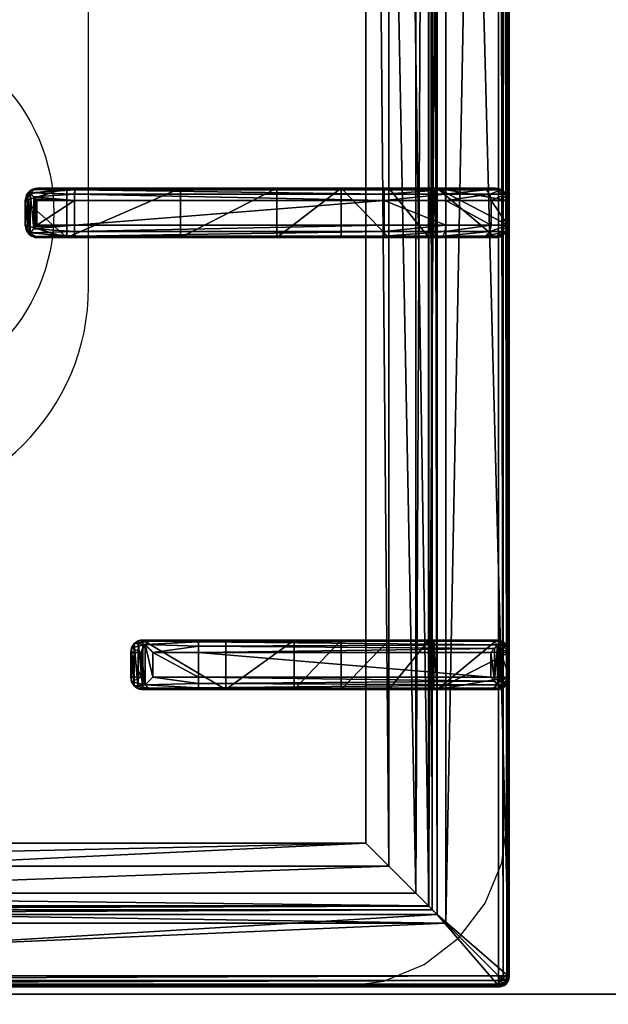
# Model space of a CAD drawing. Extents: x -1 to 922, y -1136 to 1.
# Drawn here: x 181 to 300, y -657 to -458 of the extents above; entities that cross this region are included whole.
import ezdxf

# ---------------------------------------------------------------- set-up
doc = ezdxf.new("R2010")
doc.units = 0
for name, color, linetype in [('IQ_200_3D', 1, 'Continuous'), ('IQ_204_2D', 7, 'Continuous'), ('IQ_204_3D', 7, 'Continuous')]:
    doc.layers.add(name, color=color, linetype=linetype)

msp = doc.modelspace()

# ---------------------------------------------------------------- linework, layer by layer
at = {"layer": 'IQ_200_3D'}
for points in [[(0, -655, 650), (0, -2, 650), (900, -2, 650), (900, -655, 650)], [(21, -655, 245), (879, -655, 245), (879, -2, 245), (21, -2, 245)], [(21, -655, 200), (879, -655, 200), (879, -2, 200), (21, -2, 200)], [(879, -655, 605), (21, -655, 605), (21, -2, 605), (879, -2, 605)], [(0, -655, 650), (900, -655, 650), (900, -655, 900), (0, -655, 900)], [(0, -710.83, 654.41), (0, -655, 660.54), (900, -655, 660.54), (900, -710.83, 654.41)], [(0, -655, 660.54), (0, -655, 900), (900, -655, 900), (900, -655, 660.54)], [(0, -655, 900), (0, -717, 900), (900, -717, 900), (900, -655, 900)], [(21, -655, 200), (879, -655, 200), (879, -655, 245), (21, -655, 245)], [(21, -655, 605), (879, -655, 605), (879, -655, 650), (21, -655, 650)]]:
    msp.add_3dface(points, dxfattribs=at)
for points, invisible_edges in [([(300, -655, 900), (279.66, -619.74, 900), (279.66, -117.26, 900), (300, -80.5, 900)], 13), ([(278.51, -628.47, 900), (279.66, -619.74, 900), (300, -655, 900)], 10), ([(321.49, -628.47, 900), (320.34, -619.74, 900), (300, -655, 900)], 10), ([(275.14, -636.62, 900), (278.51, -628.47, 900), (300, -655, 900)], 10), ([(324.86, -636.62, 900), (321.49, -628.47, 900), (300, -655, 900)], 10), ([(269.77, -643.61, 900), (275.14, -636.62, 900), (300, -655, 900)], 10), ([(330.23, -643.61, 900), (324.86, -636.62, 900), (300, -655, 900)], 10), ([(262.78, -648.98, 900), (269.77, -643.61, 900), (300, -655, 900)], 10), ([(337.22, -648.98, 900), (330.23, -643.61, 900), (300, -655, 900)], 10), ([(254.63, -652.35, 900), (262.78, -648.98, 900), (300, -655, 900)], 10), ([(345.37, -652.35, 900), (337.22, -648.98, 900), (300, -655, 900)], 10), ([(0, -655, 900), (54.11, -653.5, 900), (245.89, -653.5, 900), (300, -655, 900)], 5), ([(245.89, -653.5, 900), (254.63, -652.35, 900), (300, -655, 900)], 10), ([(354.11, -653.5, 900), (345.37, -652.35, 900), (300, -655, 900)], 10)]:
    msp.add_3dface(points, dxfattribs=dict(at, invisible_edges=invisible_edges))
at = {"layer": 'IQ_204_2D'}
for p, q in [((280, -651.5), (280, -85.5)), ((185.11, -492.25), (184.69, -492.25)), ((192.24, -492.25), (185.11, -492.25)), ((254.69, -492.25), (192.24, -492.25)), ((254.69, -492.25), (254.69, -494.75)), ((277.19, -492.25), (254.69, -492.25)), ((182.19, -494.75), (182.19, -499.75)), ((182.19, -494.75), (182.64, -494.75)), ((182.64, -494.75), (182.64, -499.75)), ((182.73, -494.16), (182.73, -500.34)), ((184.54, -494.75), (184.54, -499.75)), ((184.54, -494.75), (192.19, -494.75)), ((192.19, -494.75), (192.19, -499.75)), ((192.19, -494.75), (254.69, -494.75)), ((254.69, -494.75), (254.69, -499.75)), ((254.69, -494.75), (279.69, -494.75)), ((279.69, -494.75), (279.69, -499.75)), ((182.64, -499.75), (182.19, -499.75)), ((192.19, -499.75), (184.54, -499.75)), ((254.69, -499.75), (192.19, -499.75)), ((254.69, -499.75), (254.69, -502.25)), ((279.69, -499.75), (254.69, -499.75)), ((184.69, -502.25), (185.11, -502.25)), ((185.11, -502.25), (192.24, -502.25)), ((192.24, -502.25), (254.69, -502.25)), ((254.69, -502.25), (277.19, -502.25)), ((208.09, -583.5), (205.96, -583.5)), ((208.09, -583.5), (217.24, -583.5)), ((217.24, -583.5), (277.53, -583.5)), ((203.52, -591), (203.52, -586)), ((203.52, -586), (205.63, -586)), ((205.63, -586), (205.63, -591)), ((217.19, -586), (207.98, -586)), ((207.98, -591), (207.98, -586)), ((217.19, -586), (217.19, -591)), ((278, -586), (217.19, -586)), ((278, -586), (278, -591)), ((280, -586), (280, -591)), ((280, -586), (280, -591)), ((205.63, -591), (203.52, -591)), ((207.98, -591), (217.19, -591)), ((217.19, -591), (278, -591)), ((205.96, -593.5), (208.09, -593.5)), ((217.24, -593.5), (208.09, -593.5)), ((277.53, -593.5), (217.24, -593.5)), ((278, -653.5), (22, -653.5))]:
    msp.add_line(p, q, dxfattribs=at)
msp.add_lwpolyline([(48.98, -112.48), (251.02, -112.48), (251.02, -624.52), (48.98, -624.52)], close=True, dxfattribs=at)
msp.add_lwpolyline([(105, -383.5), (105, -512.25, 1), (195, -512.25), (195, -383.5)], format="xyb", dxfattribs=at)
msp.add_circle((150, -497.25), 38, dxfattribs=at)
for centre, start, end in [((277.19, -494.75), 0, 90), ((277.19, -499.75), 270, 0)]:
    msp.add_arc(centre, 2.5, start, end, dxfattribs=at)
for centre, major_axis, ratio, start_param, end_param in [((184.69, -494.75), (2.5, 0), 0.99863, 1.570796, 3.141593), ((185.11, -494.75), (0, 2.5), 0.951091, 0, 0.914364), ((192.24, -494.75), (0, 2.5), 0.02182, 0, 1.570796), ((186.11, -494.75), (3.47, 0), 0.720185, 2.903047, 3.141593), ((184.69, -499.75), (-2.5, 0), 0.99863, 0, 1.570796), ((186.11, -499.75), (-3.47, 0), 0.720185, 0, 0.238546), ((192.24, -499.75), (0, 2.5), 0.02182, 1.570796, 3.141593), ((185.11, -499.75), (0, 2.5), 0.951091, 2.227228, 3.141593), ((208.09, -586), (1.92, 1.92), 0.8391, 1.592613, 2.268928), ((208.09, -586), (0, 2.5), 0.84544, 0, 0.894481), ((208.09, -586), (-2.5, 2.5), 0.02182, 0.872665, 1.54898), ((217.24, -586), (0, 2.5), 0.02182, 0, 1.570796), ((277.53, -586), (0, 2.5), 0.948965, -0.895145, 0), ((208.09, -591), (-1.92, 1.92), 0.8391, 0.872665, 1.54898), ((208.09, -591), (2.5, 2.5), 0.02182, 1.592613, 2.268928), ((217.24, -591), (0, 2.5), 0.02182, 1.570796, 3.141593), ((208.09, -591), (0, 2.5), 0.84544, 2.247111, 3.141593), ((277.53, -591), (0, 2.5), 0.948965, 3.141593, 4.036737), ((278, -651.5), (-1.42, 1.42), 0.997265, 2.357564, 3.925621)]:
    msp.add_ellipse(centre, major_axis=major_axis, ratio=ratio, start_param=start_param, end_param=end_param, dxfattribs=at)
for points, knots in [([(182.73, -494.16), (182.76, -494.06), (182.8, -493.95), (182.94, -493.63), (183.07, -493.42), (183.22, -493.22)], [0.764042, 0.764042, 0.764042, 0.764042, 1.153889, 1.153889, 2.012527, 2.012527, 2.012527, 2.012527]), ([(183.22, -493.22), (183.31, -493.33), (183.41, -493.44), (183.59, -493.66), (183.68, -493.77), (183.87, -493.99), (183.97, -494.1), (184.15, -494.31), (184.25, -494.41), (184.37, -494.55), (184.41, -494.6), (184.46, -494.66), (184.48, -494.68), (184.5, -494.7), (184.51, -494.71), (184.53, -494.73), (184.53, -494.73), (184.53, -494.74), (184.54, -494.74), (184.54, -494.74), (184.54, -494.74), (184.54, -494.75), (184.54, -494.75), (184.54, -494.75), (184.54, -494.75), (184.54, -494.75), (184.54, -494.75), (184.54, -494.75)], [5.918781, 5.918781, 5.918781, 5.918781, 6.382244, 6.382244, 6.833826, 6.833826, 7.285407, 7.285407, 7.736989, 7.736989, 7.96278, 7.96278, 8.075675, 8.075675, 8.132123, 8.132123, 8.160346, 8.160346, 8.174458, 8.174458, 8.181514, 8.181514, 8.185042, 8.185042, 8.186806, 8.186806, 8.18857, 8.18857, 8.18857, 8.18857]), ([(183.22, -501.28), (183.07, -501.08), (182.94, -500.87), (182.8, -500.55), (182.76, -500.44), (182.73, -500.34)], [11.917214, 11.917214, 11.917214, 11.917214, 12.775852, 12.775852, 13.165698, 13.165698, 13.165698, 13.165698]), ([(184.54, -499.75), (184.54, -499.75), (184.54, -499.75), (184.54, -499.75), (184.54, -499.75), (184.54, -499.75), (184.54, -499.75), (184.54, -499.76), (184.54, -499.76), (184.54, -499.76), (184.53, -499.76), (184.53, -499.77), (184.53, -499.77), (184.51, -499.79), (184.5, -499.8), (184.48, -499.82), (184.46, -499.84), (184.41, -499.9), (184.37, -499.95), (184.25, -500.09), (184.15, -500.19), (183.97, -500.4), (183.87, -500.51), (183.68, -500.73), (183.59, -500.84), (183.41, -501.06), (183.31, -501.17), (183.22, -501.28)], [8.188054, 8.188054, 8.188054, 8.188054, 8.189818, 8.189818, 8.191582, 8.191582, 8.19511, 8.19511, 8.202166, 8.202166, 8.216278, 8.216278, 8.244501, 8.244501, 8.300949, 8.300949, 8.413844, 8.413844, 8.639635, 8.639635, 9.091217, 9.091217, 9.542798, 9.542798, 9.99438, 9.99438, 10.457843, 10.457843, 10.457843, 10.457843]), ([(205.96, -583.5), (205.81, -583.5), (205.65, -583.51), (205.34, -583.58), (205.18, -583.63), (204.88, -583.75), (204.74, -583.83), (204.47, -584.02), (204.35, -584.12), (204.13, -584.34), (204.03, -584.47), (203.85, -584.74), (203.77, -584.89), (203.65, -585.2), (203.6, -585.36), (203.54, -585.68), (203.52, -585.84), (203.52, -586)], [3.776921, 3.776921, 3.776921, 3.776921, 4.248957, 4.248957, 4.720993, 4.720993, 5.193029, 5.193029, 5.665065, 5.665065, 6.135831, 6.135831, 6.606596, 6.606596, 7.077361, 7.077361, 7.548126, 7.548126, 7.548126, 7.548126]), ([(279.38, -584.44), (279.21, -584.64), (279.01, -584.87), (278.67, -585.25), (278.53, -585.41), (278.26, -585.71), (278.13, -585.86), (278, -586)], [11.858599, 11.858599, 11.858599, 11.858599, 12.773425, 12.773425, 13.35037, 13.35037, 13.927314, 13.927314, 13.927314, 13.927314]), ([(280, -586), (279.99, -585.86), (279.97, -585.71), (279.91, -585.41), (279.86, -585.25), (279.69, -584.87), (279.55, -584.64), (279.38, -584.44)], [0, 0, 0, 0, 0.576945, 0.576945, 1.153889, 1.153889, 2.068716, 2.068716, 2.068716, 2.068716]), ([(203.52, -591), (203.52, -591.16), (203.54, -591.32), (203.6, -591.64), (203.65, -591.8), (203.77, -592.11), (203.85, -592.26), (204.03, -592.53), (204.13, -592.66), (204.35, -592.88), (204.47, -592.98), (204.74, -593.17), (204.88, -593.25), (205.18, -593.37), (205.34, -593.42), (205.65, -593.48), (205.81, -593.5), (205.96, -593.5)], [15.096253, 15.096253, 15.096253, 15.096253, 15.567018, 15.567018, 16.037783, 16.037783, 16.508548, 16.508548, 16.979314, 16.979314, 17.45135, 17.45135, 17.923386, 17.923386, 18.395422, 18.395422, 18.867458, 18.867458, 18.867458, 18.867458]), ([(278, -591), (278.13, -591.14), (278.26, -591.29), (278.53, -591.59), (278.67, -591.75), (279.01, -592.13), (279.21, -592.36), (279.38, -592.56)], [0, 0, 0, 0, 0.576945, 0.576945, 1.153889, 1.153889, 2.068716, 2.068716, 2.068716, 2.068716]), ([(279.38, -592.56), (279.55, -592.36), (279.69, -592.13), (279.86, -591.75), (279.91, -591.59), (279.97, -591.29), (279.99, -591.14), (280, -591)], [11.858599, 11.858599, 11.858599, 11.858599, 12.773425, 12.773425, 13.35037, 13.35037, 13.927314, 13.927314, 13.927314, 13.927314])]:
    msp.add_open_spline(points, degree=3, knots=knots, dxfattribs=at)

# ---------------------------------------------------------------- meshes
at = {"layer": 'IQ_204_3D'}
mesh = msp.add_polyface(dxfattribs=at)
corners = [(279.78, -85.71, 904.1), (280, -85.5, 900), (279.52, -84.72, 904.14), (279.73, -84.5, 900), (278, -83.5, 900), (278.78, -83.98, 904.14), (279, -83.77, 900), (277.79, -83.72, 904.1), (279.48, -85.71, 905.06), (279.29, -84.85, 905), (278.65, -85.21, 905.73), (278.76, -85.71, 905.75), (278.65, -84.21, 905), (277.79, -84.02, 905.06), (278.29, -84.85, 905.73), (277.79, -84.74, 905.75), (277.79, -85.71, 906), (22.21, -85.71, 906), (22.21, -84.74, 905.75), (22.21, -84.02, 905.06), (22.21, -83.72, 904.1), (22, -83.5, 900), (265.45, -638.95, 900), (22, -653.5, 900), (34.55, -638.95, 900), (265.45, -98.05, 900), (280, -651.5, 900), (34.55, -98.05, 900), (20, -85.5, 900), (21, -83.77, 900), (279.73, -652.5, 900), (279, -653.23, 900), (278, -653.5, 900), (20, -651.5, 900), (20.27, -652.5, 900), (21, -653.23, 900), (20.27, -84.5, 900), (21.22, -83.98, 904.14), (20.48, -84.72, 904.14), (20.22, -85.71, 904.1), (21.35, -84.21, 905), (21.71, -84.85, 905.73), (20.71, -84.85, 905), (20.52, -85.71, 905.06), (21.35, -85.21, 905.73), (21.24, -85.71, 905.75), (22.21, -651.29, 906), (21.24, -651.29, 905.75), (20.52, -651.29, 905.06), (20.22, -651.29, 904.1), (20.48, -652.28, 904.14), (21.22, -653.02, 904.14), (22.21, -653.28, 904.1), (20.71, -652.15, 905), (21.35, -651.79, 905.73), (21.35, -652.79, 905), (22.21, -652.98, 905.06), (21.71, -652.15, 905.73), (22.21, -652.26, 905.75), (35.55, -637.95, 899.73), (35.55, -99.05, 899.73), (36.28, -99.78, 899), (36.28, -637.22, 899), (38.88, -634.62, 902.5), (38.88, -102.38, 902.5), (36.31, -637.19, 905.06), (36.31, -99.81, 905.06), (32.81, -96.31, 906), (32.81, -640.69, 906), (48.98, -624.52, 885), (48.98, -112.48, 885), (44.36, -107.86, 885), (44.36, -629.14, 885), (277.79, -653.28, 904.1), (277.79, -652.98, 905.06), (277.79, -651.29, 906), (277.79, -652.26, 905.75), (263.72, -637.22, 899), (264.45, -637.95, 899.73), (264.45, -99.05, 899.73), (263.72, -99.78, 899), (267.19, -640.69, 906), (267.19, -96.31, 906), (278.78, -653.02, 904.14), (279.52, -652.28, 904.14), (279.78, -651.29, 904.1), (278.65, -652.79, 905), (278.29, -652.15, 905.73), (279.29, -652.15, 905), (279.48, -651.29, 905.06), (278.65, -651.79, 905.73), (278.76, -651.29, 905.75), (261.12, -634.62, 902.5), (251.02, -624.52, 885), (263.69, -637.19, 905.06), (255.64, -629.14, 885), (255.64, -107.86, 885), (251.02, -112.48, 885), (261.12, -102.38, 902.5), (263.69, -99.81, 905.06)]
mesh.append_faces([[corners[k] for k in face] for face in [(16, 10, 14), (17, 41, 44), (46, 54, 57), (75, 87, 90)]])
mesh.append_faces([[corners[k] for k in face] for face in [(4, 5, 6), (8, 10, 11), (16, 11, 10), (15, 16, 14), (7, 19, 13), (13, 18, 15), (28, 38, 36), (19, 41, 18), (17, 18, 41), (45, 17, 44), (39, 48, 43), (43, 47, 45), (23, 51, 35), (48, 54, 47), (46, 47, 54), (58, 46, 57), (52, 74, 56), (76, 56, 74), (26, 84, 30), (74, 87, 76), (85, 88, 84), (88, 87, 86), (75, 76, 87), (91, 75, 90), (85, 8, 89), (11, 89, 8)]], dxfattribs={"vtx0": -1})
mesh.append_faces([[corners[k] for k in face] for face in [(16, 15, 17), (22, 23, 24), (25, 26, 22), (27, 21, 25), (21, 28, 29), (6, 1, 4), (4, 25, 21), (24, 28, 27), (35, 33, 23), (26, 25, 1), (23, 22, 32), (17, 45, 46), (75, 81, 46), (81, 16, 82), (46, 67, 17), (17, 82, 16), (93, 72, 69), (72, 93, 95), (70, 71, 97), (97, 95, 93)]], dxfattribs={"vtx0": -1, "vtx1": -1})
mesh.append_faces([[corners[k] for k in face] for face in [(21, 27, 28), (4, 1, 25), (26, 32, 22), (24, 23, 33)]], dxfattribs={"vtx0": -1, "vtx1": -1, "vtx2": -1})
mesh.append_faces([[corners[k] for k in face] for face in [(17, 15, 18), (24, 33, 28), (46, 45, 47), (75, 58, 76), (16, 91, 11)]], dxfattribs={"vtx0": -1, "vtx2": -1})
mesh.append_faces([[corners[k] for k in face] for face in [(0, 1, 2), (5, 2, 6), (8, 0, 9), (5, 12, 2), (5, 7, 12), (12, 13, 14), (12, 14, 9), (2, 9, 0), (10, 9, 14), (19, 18, 13), (4, 21, 7), (30, 31, 26), (34, 33, 35), (20, 21, 37), (38, 37, 36), (19, 20, 40), (38, 42, 37), (38, 39, 42), (42, 43, 44), (42, 44, 40), (37, 40, 20), (41, 40, 44), (48, 47, 43), (28, 33, 39), (49, 33, 50), (51, 50, 35), (48, 49, 53), (51, 55, 50), (51, 52, 55), (55, 56, 57), (55, 57, 53), (50, 53, 49), (54, 53, 57), (24, 27, 59), (61, 62, 60), (63, 64, 65), (67, 68, 66), (69, 70, 63), (61, 71, 62), (73, 74, 52), (58, 56, 76), (32, 73, 23), (62, 77, 59), (22, 24, 78), (27, 25, 60), (80, 61, 79), (73, 32, 83), (84, 83, 30), (74, 73, 86), (88, 89, 90), (88, 86, 84), (83, 84, 86), (92, 93, 63), (68, 81, 65), (92, 63, 94), (72, 95, 62), (95, 96, 77), (98, 97, 92), (81, 82, 94), (98, 92, 99), (77, 80, 78), (25, 22, 79), (0, 8, 85), (91, 89, 11), (80, 96, 61), (70, 97, 64), (64, 98, 66), (82, 67, 99), (1, 0, 26)]], dxfattribs={"vtx1": -1})
mesh.append_faces([[corners[k] for k in face] for face in [(31, 32, 26), (75, 46, 58), (75, 16, 81), (81, 68, 46), (68, 67, 46), (67, 82, 17), (70, 69, 71), (72, 71, 69), (71, 96, 97), (96, 95, 97), (16, 75, 91)]], dxfattribs={"vtx1": -1, "vtx2": -1})
mesh.append_faces([[corners[k] for k in face] for face in [(1, 3, 2), (4, 7, 5), (2, 3, 6), (8, 9, 10), (7, 13, 12), (12, 9, 2), (13, 15, 14), (7, 20, 19), (21, 20, 7), (6, 3, 1), (28, 36, 29), (21, 29, 37), (28, 39, 38), (37, 29, 36), (19, 40, 41), (39, 43, 42), (42, 40, 37), (43, 45, 44), (39, 49, 48), (33, 49, 39), (33, 34, 50), (23, 52, 51), (50, 34, 35), (48, 53, 54), (52, 56, 55), (55, 53, 50), (56, 58, 57), (27, 60, 59), (62, 59, 60), (64, 66, 65), (68, 65, 66), (70, 64, 63), (71, 72, 62), (73, 52, 23), (77, 78, 59), (24, 59, 78), (25, 79, 60), (61, 60, 79), (32, 31, 83), (26, 85, 84), (83, 31, 30), (74, 86, 87), (73, 83, 86), (85, 89, 88), (88, 90, 87), (89, 91, 90), (93, 69, 63), (81, 94, 65), (63, 65, 94), (95, 77, 62), (96, 80, 77), (97, 93, 92), (82, 99, 94), (92, 94, 99), (80, 79, 78), (22, 78, 79), (96, 71, 61), (97, 98, 64), (98, 99, 66), (67, 66, 99), (0, 85, 26)]], dxfattribs={"vtx2": -1})
mesh = msp.add_polyface(dxfattribs=at)
corners = [(184.06, -492.51, 931.06), (183.44, -492.58, 922), (183.22, -493.22, 931.91), (185.11, -492.25, 930.01), (184.69, -492.25, 922), (182.52, -493.5, 922), (182.73, -494.16, 931.11), (182.64, -494.75, 930.59), (182.64, -494.6, 930.62), (182.19, -494.75, 922), (182.66, -494.45, 930.72), (190.6, -492.25, 922), (190.6, -502.25, 922), (184.69, -502.25, 922), (182.52, -501, 922), (183.44, -501.92, 922), (182.19, -499.75, 922), (192.24, -492.25, 932.5), (213.55, -492.25, 917.44), (254.69, -492.25, 932.5), (265.94, -492.25, 929.49), (274.17, -492.25, 921.25), (277.19, -492.25, 900), (265.45, -492.25, 900), (277.19, -492.25, 910), (233.01, -492.25, 904.45), (264.77, -492.25, 899.88), (264.17, -492.25, 899.53), (255.64, -492.25, 885), (246.02, -492.25, 885), (263.72, -492.25, 899), (192.21, -492.58, 933.75), (183.92, -494.04, 932.35), (192.19, -493.5, 934.67), (192.19, -494.75, 935), (184.26, -494.43, 932.45), (184.42, -494.6, 932.47), (184.48, -494.68, 932.48), (184.52, -494.72, 932.48), (184.54, -494.75, 932.48), (254.69, -492.58, 933.75), (266.56, -492.58, 930.57), (254.69, -494.75, 935), (267.02, -493.5, 931.36), (254.69, -493.5, 934.67), (267.19, -494.75, 931.65), (276.05, -493.5, 922.33), (275.25, -492.58, 921.87), (279.69, -494.75, 910), (279.35, -493.5, 910), (276.34, -494.75, 922.5), (278.44, -492.58, 910), (279.69, -494.75, 900), (279.35, -493.5, 900), (278.44, -492.58, 900), (183.22, -501.28, 931.91), (182.73, -500.34, 931.11), (183.92, -500.46, 932.35), (184.26, -500.07, 932.45), (184.42, -499.9, 932.47), (184.48, -499.82, 932.48), (184.54, -499.76, 932.48), (182.64, -499.75, 930.59), (182.64, -499.9, 930.62), (182.66, -500.05, 930.72), (184.06, -501.99, 931.06), (185.11, -502.25, 930.01), (192.24, -502.25, 932.5), (233.01, -502.25, 904.45), (277.19, -502.25, 910), (213.55, -502.25, 917.44), (246.02, -502.25, 885), (263.72, -502.25, 899), (255.64, -502.25, 885), (264.17, -502.25, 899.53), (264.77, -502.25, 899.88), (265.45, -502.25, 900), (277.19, -502.25, 900), (274.17, -502.25, 921.25), (265.94, -502.25, 929.49), (254.69, -502.25, 932.5), (278.44, -501.92, 910), (275.25, -501.92, 921.87), (279.69, -499.75, 910), (276.05, -501, 922.33), (279.35, -501, 910), (276.34, -499.75, 922.5), (267.02, -501, 931.36), (266.56, -501.92, 930.57), (254.69, -499.75, 935), (254.69, -501, 934.67), (267.19, -499.75, 931.65), (254.69, -501.92, 933.75), (278.44, -501.92, 900), (279.69, -499.75, 900), (279.35, -501, 900), (192.21, -501.92, 933.75), (192.19, -501, 934.67), (192.19, -499.75, 935)]
mesh.append_faces([[corners[k] for k in face] for face in [(0, 1, 2), (1, 5, 2), (2, 5, 6), (32, 33, 2), (2, 31, 0), (56, 14, 55), (65, 55, 15), (15, 55, 14), (65, 96, 55), (55, 97, 57)]])
mesh.append_faces([[corners[k] for k in face] for face in [(9, 6, 5), (33, 31, 2), (20, 40, 41), (42, 43, 44), (43, 47, 41), (50, 49, 46), (51, 46, 49), (48, 53, 49), (22, 51, 54), (54, 49, 53), (6, 55, 2), (13, 65, 15), (78, 81, 82), (83, 84, 85), (84, 88, 82), (91, 90, 87), (92, 87, 90), (94, 85, 95), (95, 81, 93), (83, 50, 86), (42, 91, 45), (45, 86, 50), (96, 97, 55), (89, 97, 90), (90, 96, 92), (29, 68, 25), (12, 18, 70), (70, 25, 68)]], dxfattribs={"vtx0": -1})
mesh.append_faces([[corners[k] for k in face] for face in [(5, 11, 9), (13, 14, 12), (11, 17, 18), (24, 18, 21), (30, 25, 27), (19, 40, 20), (56, 10, 64), (7, 9, 62), (66, 12, 67), (68, 69, 70), (71, 72, 68), (70, 67, 12), (69, 81, 78), (22, 52, 23), (95, 77, 94), (80, 92, 67), (97, 96, 90), (34, 98, 42)]], dxfattribs={"vtx0": -1, "vtx1": -1})
mesh.append_faces([[corners[k] for k in face] for face in [(24, 23, 25), (36, 37, 34), (37, 38, 34), (38, 39, 34), (60, 37, 59), (37, 60, 38), (38, 61, 39), (61, 38, 60), (37, 36, 59), (62, 64, 10), (69, 68, 76), (23, 94, 77), (61, 60, 98), (60, 59, 98), (39, 61, 34), (61, 98, 34)]], dxfattribs={"vtx0": -1, "vtx1": -1, "vtx2": -1})
mesh.append_faces([[corners[k] for k in face] for face in [(24, 25, 18), (17, 0, 31), (24, 47, 51), (17, 31, 40), (80, 88, 92), (69, 93, 81), (67, 96, 65), (98, 57, 97), (67, 92, 96)]], dxfattribs={"vtx0": -1, "vtx2": -1})
mesh.append_faces([[corners[k] for k in face] for face in [(0, 3, 1), (10, 6, 9), (1, 4, 5), (4, 3, 11), (22, 23, 24), (28, 29, 30), (3, 0, 17), (35, 36, 34), (20, 41, 21), (43, 45, 46), (43, 41, 44), (48, 49, 50), (50, 46, 45), (47, 21, 41), (40, 44, 41), (40, 31, 44), (52, 53, 48), (51, 49, 54), (55, 57, 2), (58, 35, 57), (58, 59, 35), (32, 2, 57), (6, 10, 56), (8, 7, 10), (63, 64, 62), (14, 56, 16), (64, 63, 16), (13, 12, 66), (77, 69, 76), (78, 82, 79), (84, 86, 87), (84, 82, 85), (89, 90, 91), (91, 87, 86), (88, 79, 82), (81, 85, 82), (77, 93, 69), (85, 81, 95), (48, 50, 83), (91, 86, 45), (52, 48, 94), (54, 53, 22), (76, 23, 77), (66, 67, 65), (58, 57, 98), (71, 68, 29), (18, 25, 70), (71, 29, 73), (73, 28, 72), (23, 76, 26), (72, 30, 74), (27, 26, 74)]], dxfattribs={"vtx1": -1})
mesh.append_faces([[corners[k] for k in face] for face in [(7, 8, 9), (4, 11, 5), (11, 12, 9), (14, 16, 12), (16, 9, 12), (3, 17, 11), (17, 19, 18), (19, 20, 18), (20, 21, 18), (23, 26, 25), (26, 27, 25), (29, 25, 30), (33, 32, 34), (34, 42, 33), (33, 44, 31), (19, 17, 40), (22, 24, 51), (36, 35, 59), (7, 62, 10), (9, 16, 62), (63, 62, 16), (72, 74, 68), (74, 75, 68), (75, 76, 68), (69, 78, 70), (78, 79, 70), (79, 80, 70), (80, 67, 70), (53, 52, 22), (52, 94, 23), (89, 98, 97)]], dxfattribs={"vtx1": -1, "vtx2": -1})
mesh.append_faces([[corners[k] for k in face] for face in [(3, 4, 1), (8, 10, 9), (13, 15, 14), (32, 35, 34), (42, 45, 43), (43, 46, 47), (24, 21, 47), (51, 47, 46), (42, 44, 33), (6, 56, 55), (35, 32, 57), (13, 66, 65), (56, 64, 16), (71, 73, 72), (83, 86, 84), (84, 87, 88), (80, 79, 88), (92, 88, 87), (94, 83, 85), (42, 89, 91), (48, 83, 94), (95, 93, 77), (59, 58, 98), (98, 89, 42), (12, 11, 18), (29, 28, 73), (28, 30, 72), (76, 75, 26), (30, 27, 74), (26, 75, 74)]], dxfattribs={"vtx2": -1})
mesh = msp.add_polyface(dxfattribs=at)
corners = [(207.98, -591, 934.6), (206.44, -584.43, 933.98), (206.44, -592.56, 933.98), (207.98, -586, 934.6), (205.63, -586, 932.53), (205.63, -591, 932.53), (203.71, -591.96, 920.55), (203.52, -591, 920.59), (204.24, -592.77, 920.43), (207.18, -593.25, 933.14), (205.96, -593.5, 920), (208.09, -593.5, 932.1), (205.03, -593.31, 920.24), (203.52, -586, 920.59), (203.71, -585.04, 920.55), (207.18, -583.75, 933.14), (204.24, -584.23, 920.43), (205.03, -583.69, 920.24), (205.96, -583.5, 920), (208.09, -583.5, 932.1), (217.24, -593.5, 932.5), (222.73, -593.5, 912.68), (275.79, -593.5, 932.5), (246.02, -593.5, 885), (263.72, -593.5, 899), (236.51, -593.5, 900.63), (255.64, -593.5, 885), (264.17, -593.5, 899.53), (264.77, -593.5, 899.88), (277.5, -593.5, 900), (265.45, -593.5, 900), (222.73, -583.5, 912.68), (246.02, -583.5, 885), (236.51, -583.5, 900.63), (217.24, -583.5, 932.5), (277.5, -583.5, 900), (265.45, -583.5, 900), (275.79, -583.5, 932.5), (264.77, -583.5, 899.88), (264.17, -583.5, 899.53), (255.64, -583.5, 885), (263.72, -583.5, 899), (278.27, -586, 933.1), (280, -586, 900), (278.1, -585.2, 933.81), (278.75, -583.83, 900), (277.64, -584.44, 934.45), (279.66, -584.75, 900), (276.82, -583.75, 933.58), (280, -591, 900), (278.27, -591, 933.1), (279.66, -592.25, 900), (278.75, -593.16, 900), (217.19, -584.75, 934.67), (217.19, -586, 935), (217.21, -583.83, 933.75), (276.98, -585.2, 934.87), (276.27, -586, 935), (217.19, -591, 935), (276.27, -591, 935), (277.64, -592.56, 934.45), (276.98, -591.8, 934.87), (278.1, -591.8, 933.81), (276.82, -593.25, 933.58), (217.21, -593.16, 933.75), (217.19, -592.25, 934.67)]
mesh.append_faces([[corners[k] for k in face] for face in [(5, 6, 2), (5, 7, 6), (6, 8, 2), (13, 4, 14), (16, 14, 1), (1, 14, 4), (42, 43, 44), (45, 46, 47), (46, 45, 48), (46, 44, 47), (44, 43, 47), (1, 55, 15), (48, 55, 46), (46, 53, 56), (57, 56, 54), (50, 62, 49), (49, 62, 51), (63, 52, 60), (52, 51, 60), (60, 51, 62), (61, 65, 60), (59, 58, 61), (60, 64, 63), (9, 64, 2)]])
mesh.append_faces([[corners[k] for k in face] for face in [(0, 1, 2), (15, 16, 1), (16, 15, 17), (19, 17, 15), (32, 25, 33), (35, 48, 45), (35, 30, 36), (3, 53, 1), (53, 55, 1), (55, 53, 46), (58, 65, 61), (65, 64, 60), (64, 65, 2), (65, 0, 2)]], dxfattribs={"vtx0": -1})
mesh.append_faces([[corners[k] for k in face] for face in [(20, 21, 22), (23, 24, 25), (25, 22, 21), (30, 22, 28), (12, 17, 10), (17, 12, 16), (6, 14, 8), (8, 16, 12), (18, 34, 31), (37, 31, 34), (51, 29, 49), (49, 30, 43)]], dxfattribs={"vtx0": -1, "vtx1": -1})
mesh.append_faces([[corners[k] for k in face] for face in [(25, 28, 22), (37, 38, 33), (35, 43, 30)]], dxfattribs={"vtx0": -1, "vtx1": -1, "vtx2": -1})
mesh.append_faces([[corners[k] for k in face] for face in [(37, 33, 31), (33, 39, 41), (34, 15, 55), (34, 55, 48), (58, 54, 3), (54, 58, 59), (20, 63, 64), (20, 64, 9)]], dxfattribs={"vtx0": -1, "vtx2": -1})
mesh.append_faces([[corners[k] for k in face] for face in [(1, 4, 2), (2, 8, 9), (10, 11, 12), (12, 9, 8), (4, 13, 5), (18, 17, 19), (11, 10, 20), (29, 22, 30), (7, 13, 6), (10, 18, 21), (25, 21, 33), (19, 34, 18), (35, 36, 37), (40, 32, 41), (37, 48, 35), (43, 42, 49), (45, 47, 35), (19, 15, 34), (37, 34, 48), (0, 58, 3), (57, 54, 59), (42, 44, 50), (46, 60, 44), (60, 46, 61), (59, 61, 57), (62, 50, 44), (22, 29, 63), (22, 63, 20), (11, 20, 9), (26, 23, 40), (24, 26, 41), (36, 30, 38), (24, 41, 27), (39, 38, 27)]], dxfattribs={"vtx1": -1})
mesh.append_faces([[corners[k] for k in face] for face in [(10, 21, 20), (24, 27, 25), (27, 28, 25), (13, 14, 6), (14, 16, 8), (36, 38, 37), (38, 39, 33), (32, 33, 41), (47, 43, 35), (29, 30, 49), (3, 54, 53), (58, 0, 65)]], dxfattribs={"vtx1": -1, "vtx2": -1})
mesh.append_faces([[corners[k] for k in face] for face in [(0, 3, 1), (4, 5, 2), (11, 9, 12), (13, 7, 5), (23, 26, 24), (17, 18, 10), (18, 31, 21), (32, 23, 25), (21, 31, 33), (42, 50, 49), (51, 52, 29), (54, 56, 53), (46, 56, 61), (60, 62, 44), (61, 56, 57), (29, 52, 63), (23, 32, 40), (26, 40, 41), (30, 28, 38), (41, 39, 27), (38, 28, 27)]], dxfattribs={"vtx2": -1})

doc.saveas('drawing.dxf')
